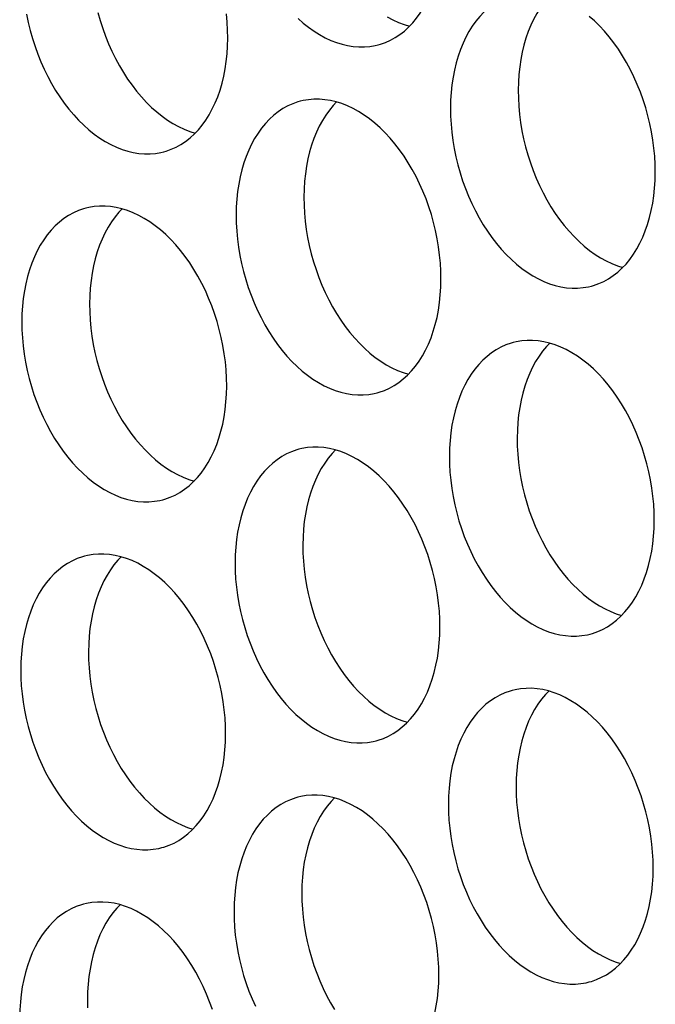
# Model space of a CAD drawing. Extents: x -33.9 to 51.1, y -25 to 40.3.
# Drawn here: x 39.8 to 40.1, y 26 to 26.5 of the extents above; entities that cross this region are included whole.
import ezdxf

# ---------------------------------------------------------------- set-up
doc = ezdxf.new("R2010")
doc.units = 0
doc.header["$LTSCALE"] = 0.605
doc.header["$MEASUREMENT"] = 0
doc.layers.add('02___PRT_ALL_AXES', color=7, linetype='CONTINUOUS')

msp = doc.modelspace()

# ---------------------------------------------------------------- linework, layer by layer
at = {"layer": '02___PRT_ALL_AXES', "color": 7}
for points in [[(39.97477, 26.52696), (39.97592, 26.52728), (39.97857, 26.52821), (39.98115, 26.52937), (39.98364, 26.53074), (39.98605, 26.53233), (39.98836, 26.53414), (39.99057, 26.53614), (39.99267, 26.53836), (39.99467, 26.54077), (39.99653, 26.54336), (39.99827, 26.54613), (39.99988, 26.54908), (40.00135, 26.55218), (40.00268, 26.55544), (40.00387, 26.55885), (40.0049, 26.56237), (40.00579, 26.56603), (40.00652, 26.5698), (40.00709, 26.57366), (40.0075, 26.57759), (40.00775, 26.58161), (40.00785, 26.58572)], [(40.04528, 26.55303), (40.04413, 26.55271), (40.04148, 26.55178), (40.0389, 26.55062), (40.03641, 26.54925), (40.034, 26.54766), (40.03168, 26.54585), (40.02948, 26.54385), (40.02738, 26.54163), (40.02538, 26.53922), (40.02352, 26.53663), (40.02178, 26.53386), (40.02017, 26.53091), (40.0187, 26.52781), (40.01737, 26.52455), (40.01618, 26.52114), (40.01515, 26.51762), (40.01426, 26.51396), (40.01353, 26.51019), (40.01296, 26.50633), (40.01255, 26.5024), (40.01229, 26.49838), (40.0122, 26.49427)], [(40.06414, 26.55269), (40.06244, 26.5509), (40.06045, 26.54849), (40.05858, 26.5459), (40.05684, 26.54313), (40.05523, 26.54018), (40.05376, 26.53708), (40.05243, 26.53382), (40.05125, 26.53041), (40.05021, 26.52688), (40.04933, 26.52323), (40.0486, 26.51946), (40.04802, 26.5156), (40.04761, 26.51166), (40.04736, 26.50764), (40.04726, 26.50353)], [(39.79285, 26.54279), (39.7937, 26.53859), (39.79472, 26.53442), (39.79588, 26.53027), (39.79719, 26.52619), (39.79864, 26.52217), (39.80023, 26.51822), (39.80194, 26.51436), (39.80379, 26.5106), (39.80576, 26.50695), (39.80785, 26.50342), (39.81004, 26.50003), (39.81234, 26.49677), (39.81473, 26.49368), (39.81721, 26.49074), (39.81978, 26.48797), (39.82241, 26.48539), (39.82511, 26.48299), (39.82788, 26.48078), (39.83068, 26.47878), (39.83353, 26.47699), (39.83641, 26.47541), (39.83931, 26.47404), (39.84222, 26.4729), (39.84515, 26.47198), (39.84807, 26.47129), (39.85097, 26.47084), (39.85386, 26.47061), (39.85671, 26.47061), (39.85952, 26.47085), (39.86229, 26.47132), (39.86385, 26.47169)], [(39.82978, 26.54369), (39.83094, 26.53954), (39.83225, 26.53546), (39.8337, 26.53144), (39.83529, 26.52748), (39.83701, 26.52363), (39.83885, 26.51987), (39.84083, 26.51621), (39.84291, 26.51269), (39.8451, 26.5093), (39.8474, 26.50604), (39.84979, 26.50294), (39.85227, 26.50001), (39.85484, 26.49724), (39.85748, 26.49465), (39.86018, 26.49226), (39.86294, 26.49005), (39.86575, 26.48805), (39.86859, 26.48626), (39.87148, 26.48467), (39.87437, 26.48331), (39.87729, 26.48217), (39.88005, 26.4813)], [(39.89693, 26.53046), (39.89686, 26.53462), (39.89663, 26.53879), (39.89624, 26.54298)], [(39.93334, 26.54065), (39.93603, 26.53826), (39.9388, 26.53605), (39.9416, 26.53405), (39.94445, 26.53226), (39.94733, 26.53067), (39.95023, 26.52931), (39.95315, 26.52817), (39.95607, 26.52725), (39.95899, 26.52656), (39.96189, 26.5261), (39.96478, 26.52587), (39.96763, 26.52588), (39.97044, 26.52612), (39.97321, 26.52659), (39.97477, 26.52696)], [(39.97951, 26.54152), (39.9824, 26.53994), (39.9853, 26.53857), (39.98821, 26.53743), (39.99097, 26.53657)], [(40.11822, 26.46098), (40.11815, 26.46514), (40.11792, 26.46931), (40.11754, 26.4735), (40.11699, 26.47771), (40.11628, 26.48194), (40.11542, 26.48613), (40.11441, 26.49031), (40.11325, 26.49445), (40.11194, 26.49853), (40.11049, 26.50255), (40.1089, 26.50651), (40.10718, 26.51036), (40.10534, 26.51412), (40.10336, 26.51778), (40.10128, 26.5213), (40.09909, 26.52469), (40.09679, 26.52795), (40.0944, 26.53105), (40.09192, 26.53398), (40.08935, 26.53675), (40.08671, 26.53934), (40.08401, 26.54173)], [(39.86385, 26.47169), (39.865, 26.47202), (39.86765, 26.47294), (39.87023, 26.4741), (39.87272, 26.47547), (39.87512, 26.47706), (39.87744, 26.47887), (39.87965, 26.48088), (39.88175, 26.48309), (39.88374, 26.4855), (39.88561, 26.48809), (39.88735, 26.49086), (39.88896, 26.49381), (39.89043, 26.49692), (39.89176, 26.50017), (39.89295, 26.50358), (39.89398, 26.50711), (39.89486, 26.51076), (39.89559, 26.51453), (39.89617, 26.51839), (39.89658, 26.52233), (39.89683, 26.52635), (39.89693, 26.53046)], [(40.04726, 26.50353), (40.04733, 26.49937), (40.04756, 26.4952), (40.04795, 26.49101), (40.0485, 26.4868), (40.0492, 26.48258), (40.05006, 26.47838), (40.05107, 26.47421), (40.05224, 26.47006), (40.05354, 26.46598), (40.05499, 26.46196), (40.05658, 26.45801), (40.0583, 26.45415), (40.06015, 26.45039), (40.06212, 26.44674), (40.0642, 26.44321), (40.0664, 26.43982), (40.0687, 26.43656), (40.07109, 26.43347), (40.07357, 26.43053), (40.07614, 26.42776), (40.07877, 26.42518), (40.08147, 26.42278), (40.08423, 26.42057), (40.08704, 26.41857), (40.08988, 26.41678), (40.09277, 26.4152), (40.09567, 26.41383), (40.09858, 26.41269), (40.10135, 26.41182)], [(39.93436, 26.49777), (39.9332, 26.49744), (39.93056, 26.49651), (39.92798, 26.49536), (39.92549, 26.49399), (39.92308, 26.4924), (39.92076, 26.49059), (39.91855, 26.48858), (39.91645, 26.48637), (39.91446, 26.48396), (39.9126, 26.48136), (39.91086, 26.47859), (39.90925, 26.47564), (39.90778, 26.47254), (39.90645, 26.46929), (39.90526, 26.46588), (39.90422, 26.46235), (39.90334, 26.4587), (39.90261, 26.45493), (39.90204, 26.45107), (39.90163, 26.44713), (39.90137, 26.44311), (39.90128, 26.439)], [(40.0073, 26.40571), (40.00723, 26.40987), (40.007, 26.41405), (40.00661, 26.41823), (40.00607, 26.42244), (40.00536, 26.42667), (40.0045, 26.43087), (40.00349, 26.43504), (40.00232, 26.43918), (40.00102, 26.44327), (39.99957, 26.44729), (39.99798, 26.45124), (39.99626, 26.4551), (39.99442, 26.45885), (39.99244, 26.46251), (39.99036, 26.46603), (39.98817, 26.46943), (39.98586, 26.47268), (39.98347, 26.47578), (39.98099, 26.47871), (39.97843, 26.48148), (39.97579, 26.48407), (39.97309, 26.48646), (39.97033, 26.48867), (39.96752, 26.49067), (39.96468, 26.49247), (39.96179, 26.49405), (39.95889, 26.49542), (39.95598, 26.49656), (39.95305, 26.49747), (39.95014, 26.49816), (39.94724, 26.49862), (39.94435, 26.49885), (39.9415, 26.49885), (39.93868, 26.49861), (39.93591, 26.49814), (39.93436, 26.49777)], [(39.95322, 26.49742), (39.95152, 26.49563), (39.94952, 26.49322), (39.94766, 26.49063), (39.94592, 26.48786), (39.94431, 26.48491), (39.94284, 26.48181), (39.94151, 26.47855), (39.94032, 26.47514), (39.93929, 26.47162), (39.93841, 26.46796), (39.93767, 26.46419), (39.9371, 26.46033), (39.93669, 26.4564), (39.93644, 26.45238), (39.93634, 26.44827)], [(40.0122, 26.49427), (40.01227, 26.49011), (40.0125, 26.48593), (40.01289, 26.48175), (40.01343, 26.47754), (40.01414, 26.47331), (40.015, 26.46911), (40.01601, 26.46494), (40.01717, 26.4608), (40.01848, 26.45671), (40.01993, 26.45269), (40.02152, 26.44874), (40.02324, 26.44488), (40.02508, 26.44113), (40.02706, 26.43747), (40.02914, 26.43395), (40.03133, 26.43055), (40.03363, 26.4273), (40.03603, 26.4242), (40.03851, 26.42127), (40.04107, 26.4185), (40.04371, 26.41591), (40.04641, 26.41352), (40.04917, 26.41131), (40.05198, 26.40931), (40.05482, 26.40751), (40.05771, 26.40593), (40.06061, 26.40456), (40.06352, 26.40342), (40.06645, 26.40251), (40.06936, 26.40182), (40.07226, 26.40136), (40.07515, 26.40113), (40.078, 26.40113), (40.08081, 26.40137), (40.08359, 26.40184), (40.08514, 26.40221)], [(40.08514, 26.40221), (40.0863, 26.40254), (40.08894, 26.40347), (40.09152, 26.40462), (40.09401, 26.40599), (40.09642, 26.40758), (40.09874, 26.40939), (40.10095, 26.4114), (40.10305, 26.41361), (40.10504, 26.41602), (40.1069, 26.41862), (40.10864, 26.42139), (40.11025, 26.42434), (40.11172, 26.42744), (40.11305, 26.43069), (40.11424, 26.4341), (40.11528, 26.43763), (40.11616, 26.44128), (40.11689, 26.44505), (40.11746, 26.44891), (40.11787, 26.45285), (40.11813, 26.45687), (40.11822, 26.46098)], [(39.93634, 26.44827), (39.93641, 26.44411), (39.93664, 26.43993), (39.93703, 26.43575), (39.93757, 26.43154), (39.93828, 26.42731), (39.93914, 26.42311), (39.94015, 26.41894), (39.94132, 26.4148), (39.94262, 26.41071), (39.94407, 26.40669), (39.94566, 26.40274), (39.94738, 26.39888), (39.94923, 26.39513), (39.9512, 26.39147), (39.95328, 26.38795), (39.95547, 26.38455), (39.95778, 26.3813), (39.96017, 26.3782), (39.96265, 26.37527), (39.96522, 26.3725), (39.96785, 26.36991), (39.97055, 26.36752), (39.97331, 26.36531), (39.97612, 26.36331), (39.97896, 26.36151), (39.98185, 26.35993), (39.98475, 26.35856), (39.98766, 26.35742), (39.99042, 26.35656)], [(39.82343, 26.4425), (39.82228, 26.44217), (39.81964, 26.44125), (39.81706, 26.44009), (39.81456, 26.43872), (39.81216, 26.43713), (39.80984, 26.43532), (39.80763, 26.43331), (39.80553, 26.4311), (39.80354, 26.42869), (39.80167, 26.4261), (39.79994, 26.42333), (39.79832, 26.42038), (39.79685, 26.41727), (39.79553, 26.41402), (39.79434, 26.41061), (39.7933, 26.40708), (39.79242, 26.40343), (39.79169, 26.39966), (39.79112, 26.3958), (39.7907, 26.39186), (39.79045, 26.38784), (39.79036, 26.38373)], [(39.89638, 26.35045), (39.89631, 26.35461), (39.89608, 26.35878), (39.89569, 26.36297), (39.89514, 26.36718), (39.89444, 26.3714), (39.89358, 26.3756), (39.89257, 26.37977), (39.8914, 26.38392), (39.8901, 26.388), (39.88865, 26.39202), (39.88706, 26.39597), (39.88534, 26.39983), (39.88349, 26.40359), (39.88152, 26.40724), (39.87944, 26.41077), (39.87724, 26.41416), (39.87494, 26.41742), (39.87255, 26.42051), (39.87007, 26.42345), (39.8675, 26.42622), (39.86487, 26.4288), (39.86217, 26.4312), (39.85941, 26.43341), (39.8566, 26.43541), (39.85376, 26.4372), (39.85087, 26.43878), (39.84797, 26.44015), (39.84506, 26.44129), (39.84213, 26.44221), (39.83922, 26.4429), (39.83631, 26.44335), (39.83343, 26.44358), (39.83057, 26.44358), (39.82776, 26.44334), (39.82499, 26.44287), (39.82343, 26.4425)], [(39.84229, 26.44216), (39.84059, 26.44037), (39.8386, 26.43796), (39.83674, 26.43536), (39.835, 26.43259), (39.83339, 26.42964), (39.83192, 26.42654), (39.83059, 26.42329), (39.8294, 26.41988), (39.82837, 26.41635), (39.82748, 26.4127), (39.82675, 26.40893), (39.82618, 26.40507), (39.82577, 26.40113), (39.82551, 26.39711), (39.82542, 26.393)], [(39.90128, 26.439), (39.90135, 26.43484), (39.90158, 26.43067), (39.90196, 26.42648), (39.90251, 26.42227), (39.90322, 26.41804), (39.90408, 26.41385), (39.90509, 26.40967), (39.90625, 26.40553), (39.90756, 26.40145), (39.90901, 26.39743), (39.9106, 26.39347), (39.91232, 26.38962), (39.91416, 26.38586), (39.91614, 26.3822), (39.91822, 26.37868), (39.92041, 26.37529), (39.92271, 26.37203), (39.9251, 26.36893), (39.92758, 26.366), (39.93015, 26.36323), (39.93279, 26.36064), (39.93549, 26.35825), (39.93825, 26.35604), (39.94105, 26.35404), (39.9439, 26.35225), (39.94678, 26.35066), (39.94968, 26.3493), (39.9526, 26.34816), (39.95552, 26.34724), (39.95844, 26.34655), (39.96134, 26.34609), (39.96423, 26.34586), (39.96708, 26.34587), (39.96989, 26.34611), (39.97267, 26.34658), (39.97422, 26.34695)], [(39.97422, 26.34695), (39.97537, 26.34727), (39.97802, 26.3482), (39.9806, 26.34936), (39.98309, 26.35073), (39.9855, 26.35232), (39.98781, 26.35413), (39.99002, 26.35613), (39.99212, 26.35835), (39.99412, 26.36076), (39.99598, 26.36335), (39.99772, 26.36612), (39.99933, 26.36907), (40.0008, 26.37217), (40.00213, 26.37543), (40.00332, 26.37884), (40.00435, 26.38236), (40.00524, 26.38602), (40.00597, 26.38979), (40.00654, 26.39365), (40.00695, 26.39758), (40.0072, 26.4016), (40.0073, 26.40571)], [(39.82542, 26.393), (39.82549, 26.38884), (39.82572, 26.38467), (39.8261, 26.38048), (39.82665, 26.37627), (39.82736, 26.37204), (39.82822, 26.36785), (39.82923, 26.36367), (39.83039, 26.35953), (39.8317, 26.35545), (39.83315, 26.35143), (39.83474, 26.34747), (39.83646, 26.34362), (39.8383, 26.33986), (39.84028, 26.3362), (39.84236, 26.33268), (39.84455, 26.32929), (39.84685, 26.32603), (39.84925, 26.32293), (39.85173, 26.32), (39.85429, 26.31723), (39.85693, 26.31464), (39.85963, 26.31225), (39.86239, 26.31004), (39.8652, 26.30804), (39.86804, 26.30625), (39.87093, 26.30466), (39.87383, 26.3033), (39.87674, 26.30216), (39.8795, 26.30129)], [(39.79036, 26.38373), (39.79043, 26.37957), (39.79065, 26.3754), (39.79104, 26.37121), (39.79159, 26.367), (39.7923, 26.36278), (39.79315, 26.35858), (39.79417, 26.35441), (39.79533, 26.35026), (39.79664, 26.34618), (39.79809, 26.34216), (39.79968, 26.33821), (39.80139, 26.33435), (39.80324, 26.33059), (39.80521, 26.32694), (39.8073, 26.32341), (39.80949, 26.32002), (39.81179, 26.31676), (39.81418, 26.31367), (39.81666, 26.31073), (39.81923, 26.30796), (39.82186, 26.30538), (39.82456, 26.30298), (39.82733, 26.30077), (39.83013, 26.29877), (39.83298, 26.29698), (39.83586, 26.29539), (39.83876, 26.29403), (39.84168, 26.29289), (39.8446, 26.29197), (39.84752, 26.29128), (39.85042, 26.29082), (39.85331, 26.2906), (39.85616, 26.2906), (39.85897, 26.29084), (39.86174, 26.29131), (39.8633, 26.29168)], [(40.04473, 26.37302), (40.04358, 26.3727), (40.04093, 26.37177), (40.03835, 26.37061), (40.03586, 26.36924), (40.03345, 26.36765), (40.03113, 26.36584), (40.02893, 26.36384), (40.02683, 26.36162), (40.02483, 26.35921), (40.02297, 26.35662), (40.02123, 26.35385), (40.01962, 26.3509), (40.01815, 26.3478), (40.01682, 26.34454), (40.01563, 26.34113), (40.0146, 26.33761), (40.01371, 26.33395), (40.01298, 26.33018), (40.01241, 26.32632), (40.012, 26.32239), (40.01175, 26.31837), (40.01165, 26.31426)], [(40.11767, 26.28097), (40.1176, 26.28513), (40.11737, 26.2893), (40.11699, 26.29349), (40.11644, 26.2977), (40.11573, 26.30193), (40.11487, 26.30612), (40.11386, 26.31029), (40.1127, 26.31444), (40.11139, 26.31852), (40.10994, 26.32254), (40.10835, 26.3265), (40.10663, 26.33035), (40.10479, 26.33411), (40.10281, 26.33777), (40.10073, 26.34129), (40.09854, 26.34468), (40.09624, 26.34794), (40.09385, 26.35104), (40.09137, 26.35397), (40.0888, 26.35674), (40.08616, 26.35933), (40.08346, 26.36172), (40.0807, 26.36393), (40.0779, 26.36593), (40.07505, 26.36772), (40.07216, 26.36931), (40.06927, 26.37067), (40.06635, 26.37181), (40.06343, 26.37273), (40.06051, 26.37342), (40.05761, 26.37388), (40.05472, 26.37411), (40.05187, 26.3741), (40.04906, 26.37386), (40.04628, 26.37339), (40.04473, 26.37302)], [(40.06359, 26.37268), (40.06189, 26.37089), (40.0599, 26.36848), (40.05803, 26.36589), (40.05629, 26.36312), (40.05468, 26.36017), (40.05321, 26.35706), (40.05188, 26.35381), (40.0507, 26.3504), (40.04966, 26.34687), (40.04878, 26.34322), (40.04805, 26.33945), (40.04747, 26.33559), (40.04706, 26.33165), (40.04681, 26.32763), (40.04671, 26.32352)], [(39.8633, 26.29168), (39.86445, 26.29201), (39.8671, 26.29293), (39.86968, 26.29409), (39.87217, 26.29546), (39.87458, 26.29705), (39.87689, 26.29886), (39.8791, 26.30087), (39.8812, 26.30308), (39.88319, 26.30549), (39.88506, 26.30808), (39.8868, 26.31085), (39.88841, 26.3138), (39.88988, 26.3169), (39.89121, 26.32016), (39.8924, 26.32357), (39.89343, 26.3271), (39.89431, 26.33075), (39.89504, 26.33452), (39.89562, 26.33838), (39.89603, 26.34232), (39.89628, 26.34634), (39.89638, 26.35045)], [(40.00675, 26.2257), (40.00668, 26.22986), (40.00645, 26.23404), (40.00606, 26.23822), (40.00552, 26.24243), (40.00481, 26.24666), (40.00395, 26.25086), (40.00294, 26.25503), (40.00178, 26.25917), (40.00047, 26.26326), (39.99902, 26.26728), (39.99743, 26.27123), (39.99571, 26.27509), (39.99387, 26.27884), (39.99189, 26.2825), (39.98981, 26.28602), (39.98762, 26.28941), (39.98531, 26.29267), (39.98292, 26.29577), (39.98044, 26.2987), (39.97788, 26.30147), (39.97524, 26.30406), (39.97254, 26.30645), (39.96978, 26.30866), (39.96697, 26.31066), (39.96413, 26.31246), (39.96124, 26.31404), (39.95834, 26.31541), (39.95543, 26.31655), (39.9525, 26.31746), (39.94959, 26.31815), (39.94669, 26.31861), (39.9438, 26.31884), (39.94095, 26.31883), (39.93814, 26.3186), (39.93536, 26.31813), (39.93381, 26.31776)], [(40.04671, 26.32352), (40.04678, 26.31936), (40.04701, 26.31519), (40.0474, 26.311), (40.04795, 26.30679), (40.04865, 26.30257), (40.04951, 26.29837), (40.05052, 26.2942), (40.05169, 26.29005), (40.05299, 26.28597), (40.05444, 26.28195), (40.05603, 26.278), (40.05775, 26.27414), (40.0596, 26.27038), (40.06157, 26.26673), (40.06365, 26.2632), (40.06585, 26.25981), (40.06815, 26.25655), (40.07054, 26.25346), (40.07302, 26.25052), (40.07559, 26.24775), (40.07822, 26.24517), (40.08092, 26.24277), (40.08369, 26.24056), (40.08649, 26.23856), (40.08933, 26.23677), (40.09222, 26.23518), (40.09512, 26.23382), (40.09803, 26.23268), (40.1008, 26.23181)], [(39.93381, 26.31776), (39.93265, 26.31743), (39.93001, 26.3165), (39.92743, 26.31535), (39.92494, 26.31398), (39.92253, 26.31238), (39.92021, 26.31058), (39.918, 26.30857), (39.9159, 26.30636), (39.91391, 26.30395), (39.91205, 26.30135), (39.91031, 26.29858), (39.9087, 26.29563), (39.90723, 26.29253), (39.9059, 26.28928), (39.90471, 26.28587), (39.90367, 26.28234), (39.90279, 26.27869), (39.90206, 26.27492), (39.90149, 26.27106), (39.90108, 26.26712), (39.90082, 26.2631), (39.90073, 26.25899)], [(39.95267, 26.31741), (39.95097, 26.31562), (39.94897, 26.31321), (39.94711, 26.31062), (39.94537, 26.30785), (39.94376, 26.3049), (39.94229, 26.3018), (39.94096, 26.29854), (39.93977, 26.29513), (39.93874, 26.29161), (39.93786, 26.28795), (39.93712, 26.28418), (39.93655, 26.28032), (39.93614, 26.27639), (39.93589, 26.27237), (39.93579, 26.26826)], [(40.01165, 26.31426), (40.01172, 26.3101), (40.01195, 26.30592), (40.01234, 26.30174), (40.01288, 26.29752), (40.01359, 26.2933), (40.01445, 26.2891), (40.01546, 26.28493), (40.01662, 26.28079), (40.01793, 26.2767), (40.01938, 26.27268), (40.02097, 26.26873), (40.02269, 26.26487), (40.02453, 26.26112), (40.02651, 26.25746), (40.02859, 26.25394), (40.03078, 26.25054), (40.03309, 26.24729), (40.03548, 26.24419), (40.03796, 26.24126), (40.04052, 26.23849), (40.04316, 26.2359), (40.04586, 26.23351), (40.04862, 26.2313), (40.05143, 26.2293), (40.05427, 26.2275), (40.05716, 26.22592), (40.06006, 26.22455), (40.06297, 26.22341), (40.0659, 26.22249), (40.06881, 26.22181), (40.07171, 26.22135), (40.0746, 26.22112), (40.07745, 26.22112), (40.08026, 26.22136), (40.08304, 26.22183), (40.08459, 26.2222)], [(40.08459, 26.2222), (40.08575, 26.22253), (40.08839, 26.22346), (40.09097, 26.22461), (40.09346, 26.22598), (40.09587, 26.22757), (40.09819, 26.22938), (40.1004, 26.23139), (40.1025, 26.2336), (40.10449, 26.23601), (40.10635, 26.2386), (40.10809, 26.24138), (40.1097, 26.24433), (40.11117, 26.24743), (40.1125, 26.25068), (40.11369, 26.25409), (40.11473, 26.25762), (40.11561, 26.26127), (40.11634, 26.26504), (40.11691, 26.2689), (40.11732, 26.27284), (40.11758, 26.27686), (40.11767, 26.28097)], [(39.93579, 26.26826), (39.93586, 26.2641), (39.93609, 26.25992), (39.93648, 26.25574), (39.93702, 26.25152), (39.93773, 26.2473), (39.93859, 26.2431), (39.9396, 26.23893), (39.94077, 26.23479), (39.94207, 26.2307), (39.94352, 26.22668), (39.94511, 26.22273), (39.94683, 26.21887), (39.94868, 26.21512), (39.95065, 26.21146), (39.95273, 26.20794), (39.95492, 26.20454), (39.95723, 26.20129), (39.95962, 26.19819), (39.9621, 26.19526), (39.96467, 26.19249), (39.9673, 26.1899), (39.97, 26.18751), (39.97276, 26.1853), (39.97557, 26.1833), (39.97841, 26.1815), (39.9813, 26.17992), (39.9842, 26.17855), (39.98711, 26.17741), (39.98987, 26.17655)], [(39.89583, 26.17044), (39.89576, 26.1746), (39.89553, 26.17877), (39.89514, 26.18296), (39.89459, 26.18717), (39.89389, 26.19139), (39.89303, 26.19559), (39.89202, 26.19976), (39.89085, 26.20391), (39.88955, 26.20799), (39.8881, 26.21201), (39.88651, 26.21596), (39.88479, 26.21982), (39.88294, 26.22358), (39.88097, 26.22723), (39.87889, 26.23076), (39.8767, 26.23415), (39.87439, 26.23741), (39.872, 26.2405), (39.86952, 26.24344), (39.86695, 26.24621), (39.86432, 26.24879), (39.86162, 26.25119), (39.85886, 26.2534), (39.85605, 26.2554), (39.85321, 26.25719), (39.85032, 26.25877), (39.84742, 26.26014), (39.84451, 26.26128), (39.84158, 26.2622), (39.83867, 26.26289), (39.83576, 26.26334), (39.83288, 26.26357), (39.83002, 26.26357), (39.82721, 26.26333), (39.82444, 26.26286), (39.82288, 26.26249)], [(39.82288, 26.26249), (39.82173, 26.26216), (39.81909, 26.26124), (39.81651, 26.26008), (39.81401, 26.25871), (39.81161, 26.25712), (39.80929, 26.25531), (39.80708, 26.2533), (39.80498, 26.25109), (39.80299, 26.24868), (39.80112, 26.24609), (39.79939, 26.24332), (39.79777, 26.24037), (39.7963, 26.23726), (39.79498, 26.23401), (39.79379, 26.2306), (39.79275, 26.22707), (39.79187, 26.22342), (39.79114, 26.21965), (39.79057, 26.21579), (39.79016, 26.21185), (39.7899, 26.20783), (39.78981, 26.20372)], [(39.84174, 26.26215), (39.84004, 26.26036), (39.83805, 26.25795), (39.83619, 26.25535), (39.83445, 26.25258), (39.83284, 26.24963), (39.83137, 26.24653), (39.83004, 26.24328), (39.82885, 26.23987), (39.82782, 26.23634), (39.82693, 26.23269), (39.8262, 26.22892), (39.82563, 26.22506), (39.82522, 26.22112), (39.82496, 26.2171), (39.82487, 26.21299)], [(39.90073, 26.25899), (39.9008, 26.25483), (39.90103, 26.25065), (39.90141, 26.24647), (39.90196, 26.24226), (39.90267, 26.23803), (39.90353, 26.23384), (39.90454, 26.22966), (39.9057, 26.22552), (39.90701, 26.22144), (39.90846, 26.21742), (39.91005, 26.21346), (39.91177, 26.20961), (39.91361, 26.20585), (39.91559, 26.20219), (39.91767, 26.19867), (39.91986, 26.19528), (39.92216, 26.19202), (39.92455, 26.18892), (39.92703, 26.18599), (39.9296, 26.18322), (39.93224, 26.18063), (39.93494, 26.17824), (39.9377, 26.17603), (39.9405, 26.17403), (39.94335, 26.17224), (39.94623, 26.17065), (39.94913, 26.16929), (39.95205, 26.16815), (39.95497, 26.16723), (39.95789, 26.16654), (39.96079, 26.16608), (39.96368, 26.16585), (39.96653, 26.16586), (39.96934, 26.1661), (39.97212, 26.16657), (39.97367, 26.16694)], [(39.97367, 26.16694), (39.97482, 26.16726), (39.97747, 26.16819), (39.98005, 26.16935), (39.98254, 26.17072), (39.98495, 26.17231), (39.98726, 26.17412), (39.98947, 26.17612), (39.99157, 26.17834), (39.99357, 26.18075), (39.99543, 26.18334), (39.99717, 26.18611), (39.99878, 26.18906), (40.00025, 26.19216), (40.00158, 26.19542), (40.00277, 26.19882), (40.0038, 26.20235), (40.00469, 26.206), (40.00542, 26.20978), (40.00599, 26.21364), (40.0064, 26.21757), (40.00665, 26.22159), (40.00675, 26.2257)], [(39.82487, 26.21299), (39.82494, 26.20883), (39.82517, 26.20465), (39.82556, 26.20047), (39.8261, 26.19626), (39.82681, 26.19203), (39.82767, 26.18784), (39.82868, 26.18366), (39.82984, 26.17952), (39.83115, 26.17544), (39.8326, 26.17142), (39.83419, 26.16746), (39.83591, 26.16361), (39.83775, 26.15985), (39.83973, 26.15619), (39.84181, 26.15267), (39.844, 26.14928), (39.8463, 26.14602), (39.8487, 26.14292), (39.85118, 26.13999), (39.85374, 26.13722), (39.85638, 26.13463), (39.85908, 26.13224), (39.86184, 26.13003), (39.86465, 26.12803), (39.86749, 26.12624), (39.87038, 26.12465), (39.87328, 26.12329), (39.87619, 26.12215), (39.87895, 26.12128)], [(39.78981, 26.20372), (39.78988, 26.19956), (39.7901, 26.19539), (39.79049, 26.1912), (39.79104, 26.18699), (39.79175, 26.18277), (39.7926, 26.17857), (39.79362, 26.1744), (39.79478, 26.17025), (39.79609, 26.16617), (39.79754, 26.16215), (39.79913, 26.15819), (39.80084, 26.15434), (39.80269, 26.15058), (39.80466, 26.14693), (39.80675, 26.1434), (39.80894, 26.14001), (39.81124, 26.13675), (39.81363, 26.13366), (39.81611, 26.13072), (39.81868, 26.12795), (39.82131, 26.12537), (39.82401, 26.12297), (39.82678, 26.12076), (39.82958, 26.11876), (39.83243, 26.11697), (39.83531, 26.11538), (39.83821, 26.11402), (39.84113, 26.11288), (39.84405, 26.11196), (39.84697, 26.11127), (39.84987, 26.11081), (39.85276, 26.11059), (39.85561, 26.11059), (39.85842, 26.11083), (39.86119, 26.1113), (39.86275, 26.11167)], [(40.04418, 26.19301), (40.04303, 26.19269), (40.04038, 26.19176), (40.0378, 26.1906), (40.03531, 26.18923), (40.0329, 26.18764), (40.03059, 26.18583), (40.02838, 26.18382), (40.02628, 26.18161), (40.02428, 26.1792), (40.02242, 26.17661), (40.02068, 26.17384), (40.01907, 26.17089), (40.0176, 26.16779), (40.01627, 26.16453), (40.01508, 26.16112), (40.01405, 26.1576), (40.01316, 26.15394), (40.01243, 26.15017), (40.01186, 26.14631), (40.01145, 26.14238), (40.0112, 26.13835), (40.0111, 26.13425)], [(40.11712, 26.10096), (40.11705, 26.10512), (40.11682, 26.10929), (40.11644, 26.11348), (40.11589, 26.11769), (40.11518, 26.12191), (40.11432, 26.12611), (40.11331, 26.13028), (40.11215, 26.13443), (40.11084, 26.13851), (40.10939, 26.14253), (40.1078, 26.14649), (40.10608, 26.15034), (40.10424, 26.1541), (40.10226, 26.15776), (40.10018, 26.16128), (40.09799, 26.16467), (40.09569, 26.16793), (40.0933, 26.17103), (40.09082, 26.17396), (40.08825, 26.17673), (40.08561, 26.17931), (40.08291, 26.18171), (40.08015, 26.18392), (40.07735, 26.18592), (40.0745, 26.18771), (40.07162, 26.1893), (40.06872, 26.19066), (40.0658, 26.1918), (40.06288, 26.19272), (40.05996, 26.19341), (40.05706, 26.19387), (40.05417, 26.1941), (40.05132, 26.19409), (40.04851, 26.19385), (40.04573, 26.19338), (40.04418, 26.19301)], [(40.06304, 26.19267), (40.06134, 26.19088), (40.05935, 26.18847), (40.05748, 26.18588), (40.05574, 26.18311), (40.05413, 26.18016), (40.05266, 26.17705), (40.05133, 26.1738), (40.05015, 26.17039), (40.04911, 26.16686), (40.04823, 26.16321), (40.0475, 26.15944), (40.04692, 26.15558), (40.04651, 26.15164), (40.04626, 26.14762), (40.04616, 26.14351)], [(39.86275, 26.11167), (39.8639, 26.112), (39.86655, 26.11292), (39.86913, 26.11408), (39.87162, 26.11545), (39.87403, 26.11704), (39.87634, 26.11885), (39.87855, 26.12086), (39.88065, 26.12307), (39.88264, 26.12548), (39.88451, 26.12807), (39.88625, 26.13084), (39.88786, 26.13379), (39.88933, 26.13689), (39.89066, 26.14015), (39.89185, 26.14356), (39.89288, 26.14709), (39.89376, 26.15074), (39.89449, 26.15451), (39.89507, 26.15837), (39.89548, 26.16231), (39.89573, 26.16633), (39.89583, 26.17044)], [(40.04616, 26.14351), (40.04623, 26.13935), (40.04646, 26.13518), (40.04685, 26.13099), (40.0474, 26.12678), (40.0481, 26.12256), (40.04896, 26.11836), (40.04997, 26.11419), (40.05114, 26.11004), (40.05244, 26.10596), (40.05389, 26.10194), (40.05548, 26.09798), (40.0572, 26.09413), (40.05905, 26.09037), (40.06102, 26.08672), (40.0631, 26.08319), (40.0653, 26.0798), (40.0676, 26.07654), (40.06999, 26.07345), (40.07247, 26.07051), (40.07504, 26.06774), (40.07767, 26.06516), (40.08037, 26.06276), (40.08314, 26.06055), (40.08594, 26.05855), (40.08879, 26.05676), (40.09167, 26.05517), (40.09457, 26.05381), (40.09748, 26.05267), (40.10025, 26.0518)], [(39.93326, 26.13775), (39.9321, 26.13742), (39.92946, 26.13649), (39.92688, 26.13534), (39.92439, 26.13397), (39.92198, 26.13237), (39.91966, 26.13057), (39.91745, 26.12856), (39.91535, 26.12635), (39.91336, 26.12393), (39.9115, 26.12134), (39.90976, 26.11857), (39.90815, 26.11562), (39.90668, 26.11252), (39.90535, 26.10927), (39.90416, 26.10586), (39.90312, 26.10233), (39.90224, 26.09868), (39.90151, 26.0949), (39.90094, 26.09105), (39.90053, 26.08711), (39.90027, 26.08309), (39.90018, 26.07898)], [(40.0062, 26.04569), (40.00613, 26.04985), (40.0059, 26.05403), (40.00551, 26.05821), (40.00497, 26.06242), (40.00426, 26.06665), (40.0034, 26.07085), (40.00239, 26.07502), (40.00123, 26.07916), (39.99992, 26.08325), (39.99847, 26.08727), (39.99688, 26.09122), (39.99516, 26.09508), (39.99332, 26.09883), (39.99134, 26.10249), (39.98926, 26.10601), (39.98707, 26.1094), (39.98477, 26.11266), (39.98237, 26.11576), (39.97989, 26.11869), (39.97733, 26.12146), (39.97469, 26.12405), (39.97199, 26.12644), (39.96923, 26.12865), (39.96642, 26.13065), (39.96358, 26.13245), (39.96069, 26.13403), (39.95779, 26.13539), (39.95488, 26.13654), (39.95195, 26.13745), (39.94904, 26.13814), (39.94614, 26.1386), (39.94325, 26.13883), (39.9404, 26.13882), (39.93759, 26.13859), (39.93481, 26.13812), (39.93326, 26.13775)], [(39.95212, 26.1374), (39.95042, 26.13561), (39.94843, 26.1332), (39.94656, 26.13061), (39.94482, 26.12784), (39.94321, 26.12489), (39.94174, 26.12179), (39.94041, 26.11853), (39.93922, 26.11512), (39.93819, 26.1116), (39.93731, 26.10794), (39.93657, 26.10417), (39.936, 26.10031), (39.93559, 26.09638), (39.93534, 26.09235), (39.93524, 26.08825)], [(40.0111, 26.13425), (40.01117, 26.13008), (40.0114, 26.12591), (40.01179, 26.12173), (40.01233, 26.11751), (40.01304, 26.11329), (40.0139, 26.10909), (40.01491, 26.10492), (40.01608, 26.10077), (40.01738, 26.09669), (40.01883, 26.09267), (40.02042, 26.08872), (40.02214, 26.08486), (40.02398, 26.08111), (40.02596, 26.07745), (40.02804, 26.07392), (40.03023, 26.07053), (40.03254, 26.06728), (40.03493, 26.06418), (40.03741, 26.06125), (40.03997, 26.05847), (40.04261, 26.05589), (40.04531, 26.0535), (40.04807, 26.05129), (40.05088, 26.04929), (40.05372, 26.04749), (40.05661, 26.04591), (40.05951, 26.04454), (40.06242, 26.0434), (40.06535, 26.04248), (40.06826, 26.0418), (40.07116, 26.04134), (40.07405, 26.04111), (40.0769, 26.04111), (40.07971, 26.04135), (40.08249, 26.04182), (40.08404, 26.04219)], [(40.08404, 26.04219), (40.0852, 26.04252), (40.08784, 26.04345), (40.09042, 26.0446), (40.09291, 26.04597), (40.09532, 26.04756), (40.09764, 26.04937), (40.09985, 26.05138), (40.10195, 26.05359), (40.10394, 26.056), (40.1058, 26.05859), (40.10754, 26.06137), (40.10915, 26.06432), (40.11062, 26.06742), (40.11195, 26.07067), (40.11314, 26.07408), (40.11418, 26.07761), (40.11506, 26.08126), (40.11579, 26.08503), (40.11636, 26.08889), (40.11677, 26.09283), (40.11703, 26.09685), (40.11712, 26.10096)], [(39.93524, 26.08825), (39.93531, 26.08408), (39.93554, 26.07991), (39.93593, 26.07573), (39.93648, 26.07151), (39.93718, 26.06729), (39.93804, 26.06309), (39.93905, 26.05892), (39.94022, 26.05477), (39.94152, 26.05069), (39.94297, 26.04667), (39.94456, 26.04272), (39.94628, 26.03886), (39.94813, 26.03511), (39.9501, 26.03145), (39.95218, 26.02792)], [(39.82233, 26.08248), (39.82118, 26.08215), (39.81854, 26.08122), (39.81596, 26.08007), (39.81346, 26.0787), (39.81106, 26.07711), (39.80874, 26.0753), (39.80653, 26.07329), (39.80443, 26.07108), (39.80244, 26.06867), (39.80057, 26.06608), (39.79884, 26.06331), (39.79723, 26.06036), (39.79575, 26.05725), (39.79443, 26.054), (39.79324, 26.05059), (39.7922, 26.04706), (39.79132, 26.04341), (39.79059, 26.03964), (39.79002, 26.03578), (39.78961, 26.03184), (39.78935, 26.02782), (39.78926, 26.02371)], [(39.889, 26.02798), (39.88755, 26.032), (39.88596, 26.03595), (39.88424, 26.03981), (39.88239, 26.04357), (39.88042, 26.04722), (39.87834, 26.05075), (39.87615, 26.05414), (39.87384, 26.0574), (39.87145, 26.06049), (39.86897, 26.06343), (39.8664, 26.0662), (39.86377, 26.06878), (39.86107, 26.07118), (39.85831, 26.07338), (39.8555, 26.07539), (39.85266, 26.07718), (39.84977, 26.07876), (39.84687, 26.08013), (39.84396, 26.08127), (39.84103, 26.08219), (39.83812, 26.08288), (39.83522, 26.08333), (39.83233, 26.08356), (39.82948, 26.08356), (39.82666, 26.08332), (39.82389, 26.08285), (39.82233, 26.08248)], [(39.84119, 26.08214), (39.8395, 26.08035), (39.8375, 26.07793), (39.83564, 26.07534), (39.8339, 26.07257), (39.83229, 26.06962), (39.83082, 26.06652), (39.82949, 26.06327), (39.8283, 26.05986), (39.82727, 26.05633), (39.82638, 26.05268), (39.82565, 26.0489), (39.82508, 26.04505), (39.82467, 26.04111), (39.82442, 26.03709), (39.82432, 26.03298)], [(39.90018, 26.07898), (39.90025, 26.07482), (39.90048, 26.07064), (39.90086, 26.06646), (39.90141, 26.06225), (39.90212, 26.05802), (39.90298, 26.05383), (39.90399, 26.04965), (39.90515, 26.04551), (39.90646, 26.04143), (39.90791, 26.03741), (39.9095, 26.03345), (39.91122, 26.0296)], [(39.97312, 25.98693), (39.97427, 25.98725), (39.97692, 25.98818), (39.9795, 25.98933), (39.98199, 25.99071), (39.9844, 25.9923), (39.98672, 25.99411), (39.98892, 25.99611), (39.99102, 25.99833), (39.99302, 26.00074), (39.99488, 26.00333), (39.99662, 26.0061), (39.99823, 26.00905), (39.9997, 26.01215), (40.00103, 26.01541), (40.00222, 26.01881), (40.00325, 26.02234), (40.00414, 26.02599), (40.00487, 26.02977), (40.00544, 26.03363), (40.00585, 26.03756), (40.0061, 26.04158), (40.0062, 26.04569)], [(39.82432, 26.03298), (39.82439, 26.02882)]]:
    msp.add_lwpolyline(points, dxfattribs=at)

doc.saveas('drawing.dxf')
